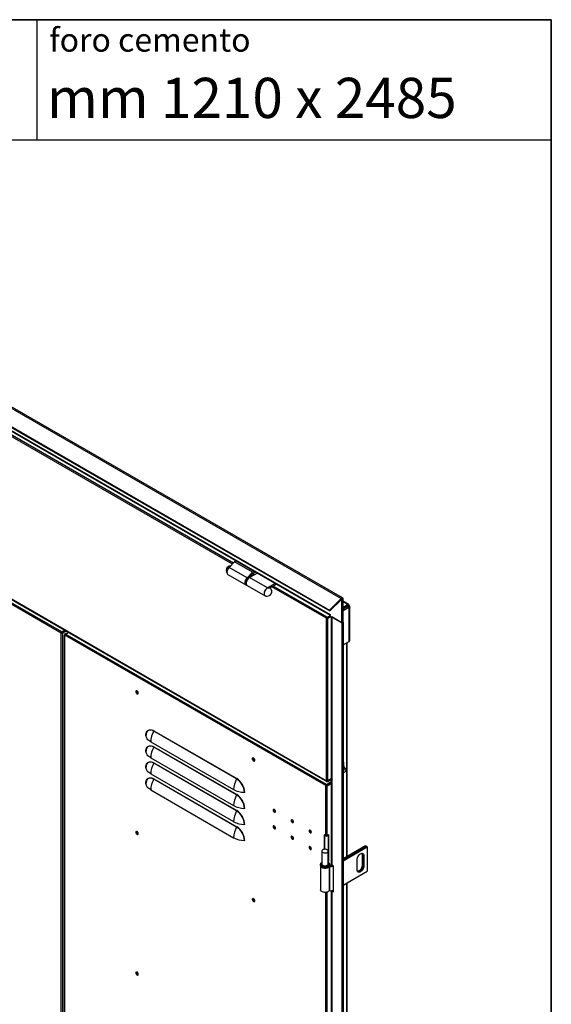
# Model space of a CAD drawing. Units: millimetres. Extents: x 9 to 412, y 8 to 290.
# Drawn here: x 370 to 412, y 212 to 290 of the extents above; entities that cross this region are included whole.
import ezdxf

# ---------------------------------------------------------------- set-up
doc = ezdxf.new("R2010")
doc.units = ezdxf.units.MM
doc.layers.add('CARTIGLIO', color=7, linetype='Continuous')
doc.styles.add('SLDTEXTSTYLE0', font='TXT', dxfattribs={"width": 0.75})
doc.styles.add('SLDTEXTSTYLE2', font='TXT', dxfattribs={"width": 0.696429})

msp = doc.modelspace()

# ---------------------------------------------------------------- linework, layer by layer
at = {"color": 7, "linetype": 'Continuous', "lineweight": 25}
for p, q in [((350.8973, 269.2044), (394.9147, 243.7937)), ((395.0371, 243.833), (351.0197, 269.2437)), ((349.9746, 268.2839), (393.992, 242.8732)), ((350.0024, 268.2118), (394.0198, 242.8011)), ((351.8989, 266.877), (394.0636, 242.5358)), ((351.9331, 266.8014), (394.0672, 242.4779)), ((393.7702, 229.3629), (352.1923, 253.3653)), ((352.2079, 253.331), (393.7857, 229.3286)), ((372.8257, 241.0599), (352.2489, 252.9387)), ((372.8787, 241.1518), (352.3019, 253.0305)), ((386.5108, 246.6866), (386.0829, 246.2467)), ((386.6437, 246.7634), (386.5108, 246.6866)), ((387.925, 245.8702), (386.5108, 246.6866)), ((387.4971, 245.4303), (386.0829, 246.2467)), ((387.925, 245.8702), (387.4971, 245.4303)), ((388.3125, 245.8), (387.7015, 245.4472)), ((388.058, 245.947), (387.925, 245.8702)), ((387.9436, 245.7667), (388.157, 245.8898)), ((385.9899, 245.6813), (387.4042, 244.8649)), ((387.6851, 245.5009), (387.9436, 245.7667)), ((389.1157, 244.6308), (387.7015, 245.4472)), ((387.7505, 245.5415), (387.7339, 245.5511)), ((387.7505, 245.5415), (387.7341, 245.5051)), ((387.7866, 245.5274), (387.7381, 245.5554)), ((387.4381, 244.8828), (387.4493, 244.8763)), ((387.5102, 244.8036), (388.9244, 243.9872)), ((389.7267, 244.9836), (389.1157, 244.6308)), ((389.3014, 244.6237), (389.8258, 244.9264)), ((389.3284, 244.6342), (389.3146, 244.6138)), ((389.3284, 244.6342), (389.324, 244.6368)), ((394.9147, 243.7937), (393.992, 242.8732)), ((394.9425, 243.7215), (394.0198, 242.8011)), ((394.9425, 243.7215), (394.9147, 243.7937)), ((394.99, 243.7105), (395.0713, 243.7575)), ((394.99, 241.8663), (394.99, 243.7105)), ((395.0713, 241.9132), (395.0713, 243.7575)), ((395.4946, 243.3445), (395.0713, 243.5889)), ((394.0198, 242.8011), (393.992, 242.8732)), ((395.0713, 243.1057), (395.4173, 243.3055)), ((395.4173, 243.183), (395.0713, 242.9832)), ((395.0713, 242.9659), (395.4248, 243.17)), ((395.0713, 242.8435), (395.5309, 243.1088)), ((395.2587, 243.0909), (395.0713, 242.9827)), ((395.0713, 242.9746), (395.2657, 243.0868)), ((395.2587, 243.0914), (395.2587, 243.0909)), ((395.3817, 243.1451), (395.3715, 243.1566)), ((395.4072, 243.3359), (395.3859, 243.3236)), ((395.4173, 243.3055), (395.3859, 243.3236)), ((395.4173, 243.183), (395.4173, 243.3055)), ((395.4248, 243.2032), (395.5309, 243.2644)), ((395.4248, 243.1787), (395.5309, 243.2399)), ((395.4248, 243.2032), (395.4248, 243.1787)), ((395.4248, 243.1787), (395.446, 243.1664)), ((395.4248, 243.17), (395.5309, 243.1088)), ((395.446, 243.1664), (395.5521, 243.2277)), ((395.5309, 243.2644), (395.5309, 243.2399)), ((395.5309, 243.2399), (395.5521, 243.2277)), ((395.5309, 243.0725), (395.5309, 243.1088)), ((395.5309, 243.0725), (395.5521, 243.0848)), ((395.5521, 240.3943), (395.5521, 243.0848)), ((395.6034, 240.4657), (395.6034, 243.1562)), ((393.8126, 242.2479), (393.7702, 242.2234)), ((393.7702, 242.203), (393.8126, 242.2275)), ((393.7702, 242.2234), (393.7702, 242.203)), ((393.7702, 229.3833), (393.7702, 242.203)), ((393.8126, 242.2479), (393.8126, 242.2275)), ((393.8232, 242.2663), (393.8232, 242.3153)), ((393.8586, 242.2949), (393.8232, 242.3153)), ((393.8586, 242.2459), (393.8232, 242.2663)), ((394.0991, 242.3806), (393.8338, 242.2275)), ((393.8338, 242.2275), (393.8763, 242.203)), ((394.0672, 242.4153), (393.8586, 242.2949)), ((394.0955, 242.3826), (393.8586, 242.2459)), ((393.8586, 242.2949), (393.8586, 242.2459)), ((394.1391, 242.3547), (393.8763, 242.203)), ((393.8763, 229.3833), (393.8763, 242.203)), ((394.0672, 242.5337), (394.0636, 242.5358)), ((394.0672, 242.399), (394.0672, 242.5337)), ((394.0672, 242.399), (394.99, 241.8663)), ((394.1391, 242.3575), (394.1391, 222.8)), ((394.1874, 242.3296), (394.1874, 222.7326)), ((394.99, 241.8663), (394.1874, 242.3296)), ((394.99, 241.8663), (395.0713, 241.9132)), ((395.0713, 241.9132), (395.0713, 141.1929)), ((372.8787, 241.1518), (373.0919, 241.2748)), ((372.8787, 241.1028), (373.1343, 241.2503)), ((372.8787, 241.1518), (372.8787, 241.1028)), ((372.907, 241.0742), (373.1732, 241.2279)), ((372.9494, 241.0497), (373.2157, 241.2034)), ((372.9684, 241.1096), (372.9684, 241.1545)), ((373.1085, 240.9579), (373.3748, 241.1116)), ((394.99, 241.8663), (394.99, 141.146)), ((372.8257, 241.0599), (372.8681, 241.0844)), ((372.8434, 241.0497), (372.8257, 241.0599)), ((372.8858, 241.0742), (372.8434, 241.0497)), ((372.8434, 154.2922), (372.8434, 241.0497)), ((372.8858, 241.0742), (372.8681, 241.0844)), ((372.907, 241.0742), (372.9494, 241.0497)), ((372.9494, 241.0497), (372.9494, 154.2922)), ((373.0866, 240.9272), (373.0866, 154.1698)), ((373.1085, 240.8966), (373.1262, 240.8864)), ((393.703, 229.0077), (373.1262, 240.8864)), ((373.1792, 240.9783), (373.3924, 241.1014)), ((393.7561, 229.0995), (373.1792, 240.9783)), ((395.0713, 240.1167), (395.5521, 240.3943)), ((395.3954, 223.4096), (395.3954, 240.3038)), ((380.1443, 233.3363), (386.685, 229.5604)), ((386.6774, 229.5338), (380.1367, 233.3097)), ((379.8968, 232.4665), (386.4375, 228.6906)), ((386.6774, 228.2682), (380.1367, 232.0441)), ((380.1443, 232.0707), (386.685, 228.2948)), ((379.8968, 231.2009), (386.4375, 227.425)), ((386.6774, 227.0025), (380.1367, 230.7784)), ((380.1443, 230.805), (386.685, 227.0291)), ((395.2939, 230.3122), (395.0942, 230.5948)), ((395.1066, 230.8653), (395.1066, 230.5772)), ((379.8968, 229.9353), (386.4375, 226.1594)), ((386.6774, 225.7369), (380.1367, 229.5128)), ((380.1443, 229.5394), (386.685, 225.7635)), ((394.1391, 229.5228), (393.8586, 229.3608)), ((394.1391, 229.4738), (393.8586, 229.3119)), ((394.1391, 229.535), (393.8763, 229.3833)), ((395.0713, 230.0682), (395.1489, 230.0611)), ((379.8968, 228.6696), (386.4375, 224.8937)), ((393.703, 229.0077), (393.7455, 229.0322)), ((393.7207, 228.9975), (393.703, 229.0077)), ((393.7207, 228.9975), (393.7631, 229.022)), ((393.7207, 225.0371), (393.7207, 228.9975)), ((393.7631, 229.022), (393.7455, 229.0322)), ((393.7561, 229.0995), (394.1391, 229.3207)), ((393.7561, 229.0506), (394.1391, 229.2717)), ((393.7561, 229.0995), (393.7561, 229.0506)), ((393.7702, 229.3629), (393.7702, 229.3833)), ((393.7843, 229.022), (394.1391, 229.2268)), ((393.8268, 228.9975), (393.7843, 229.022)), ((393.8232, 229.3323), (393.8232, 229.3706)), ((393.8586, 229.3119), (393.8232, 229.3323)), ((393.8268, 228.9975), (394.1391, 229.1778)), ((393.8268, 225.0371), (393.8268, 228.9975)), ((393.8586, 229.3608), (393.8398, 229.3717)), ((393.8586, 229.3608), (393.8586, 229.3119)), ((394.0954, 229.2015), (394.0565, 229.224)), ((393.7207, 225.0371), (393.5793, 225.1187)), ((393.5793, 225.1187), (393.5793, 223.9735)), ((393.6217, 225.0942), (393.6217, 223.979)), ((393.9594, 225.1136), (393.8268, 225.0371)), ((393.9169, 223.0968), (393.9169, 225.0891)), ((393.9594, 223.0723), (393.9594, 225.1136)), ((396.8567, 224.2532), (395.0713, 223.2225)), ((395.0713, 223.149), (396.9204, 224.2164)), ((396.9239, 224.2144), (395.0713, 223.1449)), ((395.0713, 223.0714), (396.9875, 224.1777)), ((396.8567, 224.2532), (396.9204, 224.2164)), ((396.9204, 224.2164), (396.9204, 224.2123)), ((396.9239, 224.2144), (396.9875, 224.1777)), ((396.9875, 224.1777), (396.9875, 222.2588)), ((393.4053, 223.836), (393.4053, 222.8153)), ((393.9053, 222.8153), (393.9053, 223.836)), ((396.6552, 223.5122), (396.5916, 223.5489)), ((396.5916, 223.5489), (396.5916, 222.7324)), ((396.6552, 223.5122), (396.6552, 222.6956)), ((396.7224, 223.4734), (396.6587, 223.5101)), ((396.6587, 222.6936), (396.6587, 223.5101)), ((396.7224, 223.4734), (396.7224, 222.6569)), ((393.2803, 222.7745), (393.2803, 222.7336)), ((393.3053, 222.6491), (393.3053, 220.7739)), ((393.9169, 223.0968), (393.9053, 223.0901)), ((393.9594, 223.0723), (393.9053, 223.0411)), ((393.9594, 223.0723), (393.9169, 223.0968)), ((393.9857, 222.6261), (393.9857, 220.7072)), ((394.045, 222.6844), (394.017, 222.635)), ((394.017, 222.635), (394.017, 220.7162)), ((394.0303, 222.7745), (394.0302, 222.7698)), ((394.0303, 222.7336), (394.0303, 222.7745)), ((394.3182, 222.6571), (394.1874, 222.7326)), ((394.3182, 220.6157), (394.3182, 222.6571)), ((396.192, 222.3507), (396.192, 223.1673)), ((396.6552, 222.6956), (396.5916, 222.7324)), ((396.7224, 222.6569), (396.6587, 222.6936)), ((395.0713, 221.1525), (396.9875, 222.2588)), ((395.3954, 186.0936), (395.3954, 221.3396)), ((394.1391, 220.7051), (394.1391, 185.4841)), ((394.1874, 220.6913), (394.1874, 185.4167)), ((394.1874, 220.6913), (394.3182, 220.6157)), ((394.2929, 220.7242), (394.3182, 220.7096))]:
    msp.add_line(p, q, dxfattribs=at)
at = {"color": 8, "linetype": 'Continuous', "lineweight": 25}
for p, q in [((386.3411, 246.5122), (359.228, 262.1642)), ((386.4174, 246.5906), (359.3341, 262.2254)), ((387.3656, 245.0431), (387.3689, 244.9982)), ((387.9436, 245.587), (387.8317, 245.6516)), ((388.0497, 245.6483), (387.908, 245.73)), ((393.7702, 242.2234), (389.4568, 244.7135)), ((393.8232, 242.3153), (389.5629, 244.7747)), ((394.9546, 243.7309), (394.99, 243.7105)), ((395.4072, 243.3359), (395.0713, 243.5298)), ((395.2657, 243.0955), (395.2657, 243.0868)), ((395.2732, 243.0825), (395.2657, 243.0868)), ((395.4072, 243.3114), (395.4072, 243.3359)), ((395.4173, 243.2075), (395.4248, 243.2032)), ((395.446, 243.1664), (395.446, 243.1578)), ((395.5309, 243.097), (395.5521, 243.0848)), ((373.1085, 240.9579), (373.1417, 240.9387)), ((373.1085, 240.8966), (373.1292, 240.9086)), ((373.1085, 198.6397), (373.1085, 240.8966)), ((395.347, 240.2759), (395.347, 223.3817)), ((395.1066, 230.8653), (395.0713, 230.8857)), ((393.7909, 229.3748), (393.7702, 229.3629)), ((395.347, 221.3117), (395.347, 186.0657)), ((393.7207, 187.7212), (393.7207, 220.5754)), ((393.8268, 187.7212), (393.8268, 220.5978)), ((394.2207, 220.7105), (394.1874, 220.6913))]:
    msp.add_line(p, q, dxfattribs=at)
at = {"color": 7, "linetype": 'Continuous', "lineweight": 25, "flags": 128}
for points in [[(386.0829, 246.2467), (386.03, 246.1843), (385.9846, 246.1135), (385.9487, 246.0379), (385.924, 245.961), (385.9119, 245.8866), (385.9129, 245.8183), (385.9268, 245.7595), (385.9532, 245.7129), (385.9899, 245.6813)], [(387.4971, 245.4303), (387.4443, 245.3679), (387.3988, 245.2971), (387.3629, 245.2215), (387.3383, 245.1446), (387.3261, 245.0702), (387.3271, 245.0019), (387.3411, 244.943), (387.3674, 244.8965), (387.4048, 244.8645), (387.4515, 244.8486), (387.4647, 244.8472)], [(387.7015, 245.4472), (387.6437, 245.4067), (387.5886, 245.3536), (387.5388, 245.2905), (387.4964, 245.2202), (387.4635, 245.1459), (387.4415, 245.0712), (387.4316, 244.9993), (387.434, 244.9338), (387.4488, 244.8775), (387.4753, 244.833), (387.5102, 244.8036)], [(387.8101, 245.51), (387.7953, 245.5219), (387.7505, 245.5415)], [(389.1157, 244.6308), (389.0579, 244.5903), (389.0029, 244.5372), (388.953, 244.4741), (388.9106, 244.4038), (388.8777, 244.3295), (388.8557, 244.2548), (388.8458, 244.1829), (388.8482, 244.1174), (388.8631, 244.0611), (388.8895, 244.0166), (388.9264, 243.9861), (388.972, 243.9709), (389.0242, 243.9718), (389.0453, 243.9763)], [(388.9494, 244.0026), (388.9433, 244.0055), (388.9057, 244.0347), (388.8792, 244.0789), (388.8651, 244.1356), (388.8641, 244.202), (388.8764, 244.2745), (388.9012, 244.3493), (388.9373, 244.4225), (388.9828, 244.4902), (389.0353, 244.5489), (389.092, 244.5955), (389.15, 244.6275), (389.2061, 244.6433), (389.2575, 244.642), (389.3014, 244.6237), (389.3014, 244.6237)], [(389.3768, 244.5506), (389.3591, 244.5951), (389.3284, 244.6342)], [(394.9147, 243.7937), (394.9419, 243.8167), (394.9698, 243.8325), (394.9969, 243.8401), (395.0215, 243.8391), (395.0423, 243.8296), (395.0581, 243.8121), (395.0679, 243.7876), (395.0713, 243.7575)], [(394.9425, 243.7215), (394.9508, 243.7285), (394.9592, 243.7333), (394.9674, 243.7356), (394.9749, 243.7353), (394.9812, 243.7324), (394.986, 243.7271), (394.9889, 243.7196), (394.99, 243.7105)], [(394.0636, 242.5358), (394.0659, 242.5108), (394.0672, 242.5049)], [(378.7212, 236.4317), (378.7278, 236.3874), (378.7466, 236.3414), (378.7751, 236.3001), (378.8095, 236.269), (378.845, 236.2522), (378.877, 236.2522), (378.9011, 236.2687), (378.914, 236.2998), (378.914, 236.341), (378.9011, 236.387), (378.877, 236.4313), (378.845, 236.4682), (378.8095, 236.4925), (378.7751, 236.5011), (378.7466, 236.4927), (378.7278, 236.4685), (378.7212, 236.4317)], [(378.7742, 236.5011), (378.7702, 236.493), (378.7636, 236.4562)], [(378.7707, 236.4521), (378.7776, 236.488), (378.7851, 236.5003)], [(378.9098, 236.2844), (378.8954, 236.284), (378.8609, 236.296), (378.8264, 236.3238), (378.7971, 236.3633), (378.7776, 236.4083), (378.7707, 236.4521)], [(379.5148, 232.9728), (379.5212, 233.0725), (379.5403, 233.1629), (379.5717, 233.2419), (379.6147, 233.3081), (379.6685, 233.3601), (379.732, 233.3967), (379.8039, 233.4174), (379.8828, 233.4216), (379.9669, 233.4092), (380.0547, 233.3806), (380.1443, 233.3363)], [(379.5369, 233.0811), (379.5327, 233.054), (379.5265, 232.9573)], [(379.8968, 232.4665), (379.8169, 232.5172), (379.7456, 232.5719), (379.6835, 232.6302), (379.6311, 232.6917), (379.5888, 232.7557), (379.5571, 232.8216), (379.5363, 232.8891), (379.5265, 232.9573)], [(379.5148, 231.7072), (379.5212, 231.8069), (379.5403, 231.8972), (379.5717, 231.9763), (379.6147, 232.0425), (379.6685, 232.0944), (379.732, 232.1311), (379.8039, 232.1517), (379.8828, 232.1559), (379.9669, 232.1436), (380.0547, 232.115), (380.1443, 232.0707)], [(379.5369, 231.8155), (379.5327, 231.7884), (379.5265, 231.6917)], [(379.8968, 231.2009), (379.8169, 231.2515), (379.7456, 231.3063), (379.6835, 231.3646), (379.6311, 231.426), (379.5888, 231.49), (379.5571, 231.556), (379.5363, 231.6234), (379.5265, 231.6917)], [(388.108, 231.0128), (388.1015, 231.0571), (388.0827, 231.1031), (388.0542, 231.1444), (388.0198, 231.1755), (387.9842, 231.1923), (387.9522, 231.1923), (387.9282, 231.1757), (387.9152, 231.1447), (387.9152, 231.1035), (387.9282, 231.0575), (387.9522, 231.0131), (387.9842, 230.9763), (388.0198, 230.9519), (388.0542, 230.9434), (388.0827, 230.9518), (388.1015, 230.976), (388.108, 231.0128)], [(387.9631, 231.1455), (387.9699, 231.1813), (387.9775, 231.1936)], [(388.1022, 230.9777), (388.0877, 230.9773), (388.0532, 230.9893), (388.0187, 231.0171), (387.9895, 231.0566), (387.9699, 231.1017), (387.9631, 231.1455)], [(379.5148, 230.4415), (379.5212, 230.5413), (379.5403, 230.6316), (379.5717, 230.7106), (379.6147, 230.7768), (379.6685, 230.8288), (379.732, 230.8655), (379.8039, 230.8861), (379.8828, 230.8903), (379.9669, 230.878), (380.0547, 230.8493), (380.1443, 230.805)], [(379.5369, 230.5498), (379.5327, 230.5227), (379.5265, 230.426)], [(379.8968, 229.9353), (379.8169, 229.9859), (379.7456, 230.0406), (379.6835, 230.099), (379.6311, 230.1604), (379.5888, 230.2244), (379.5571, 230.2904), (379.5363, 230.3578), (379.5265, 230.426)], [(395.0713, 230.6188), (395.0823, 230.6091), (395.0942, 230.5948)], [(395.096, 230.1366), (395.1024, 230.0984), (395.1208, 230.0722), (395.1491, 230.0611), (395.1837, 230.0666), (395.2205, 230.0878), (395.2551, 230.1224), (395.2833, 230.166), (395.3018, 230.2135), (395.3082, 230.259), (395.3018, 230.2972), (395.2833, 230.3234), (395.2551, 230.3345), (395.2205, 230.3291), (395.1837, 230.3078), (395.1491, 230.2733), (395.1208, 230.2296), (395.1024, 230.1822), (395.096, 230.1366)], [(379.5148, 229.1759), (379.5212, 229.2756), (379.5403, 229.366), (379.5717, 229.445), (379.6147, 229.5112), (379.6685, 229.5631), (379.732, 229.5998), (379.8039, 229.6205), (379.8828, 229.6247), (379.9669, 229.6123), (380.0547, 229.5837), (380.1443, 229.5394)], [(379.5369, 229.2842), (379.5327, 229.2571), (379.5265, 229.1604)], [(379.8968, 228.6696), (379.8169, 228.7203), (379.7456, 228.775), (379.6835, 228.8333), (379.6311, 228.8947), (379.5888, 228.9587), (379.5571, 229.0247), (379.5363, 229.0921), (379.5265, 229.1604)], [(389.5647, 227.0689), (389.5715, 227.0251), (389.5911, 226.98), (389.6203, 226.9406), (389.6548, 226.9127), (389.6893, 226.9007), (389.7186, 226.9064), (389.7381, 226.9289), (389.745, 226.9648), (389.7381, 227.0086), (389.7186, 227.0536), (389.6893, 227.0931), (389.6548, 227.1209), (389.6203, 227.1329), (389.5911, 227.1272), (389.5715, 227.1047), (389.5647, 227.0689)], [(389.745, 225.6583), (389.7381, 225.7021), (389.7186, 225.7472), (389.6893, 225.7866), (389.6548, 225.8145), (389.6203, 225.8265), (389.5911, 225.8208), (389.5715, 225.7983), (389.5647, 225.7624), (389.5715, 225.7186), (389.5911, 225.6735), (389.6203, 225.6341), (389.6548, 225.6062), (389.6893, 225.5943), (389.7186, 225.5999), (389.7381, 225.6224), (389.745, 225.6583)], [(390.9789, 226.2525), (390.9858, 226.2087), (391.0053, 226.1636), (391.0346, 226.1241), (391.0691, 226.0963), (391.1036, 226.0843), (391.1328, 226.09), (391.1523, 226.1125), (391.1592, 226.1484), (391.1523, 226.1922), (391.1328, 226.2372), (391.1036, 226.2767), (391.0691, 226.3045), (391.0346, 226.3165), (391.0053, 226.3108), (390.9858, 226.2883), (390.9789, 226.2525)], [(378.7212, 225.3267), (378.7278, 225.2824), (378.7466, 225.2365), (378.7751, 225.1951), (378.8095, 225.164), (378.845, 225.1473), (378.877, 225.1472), (378.9011, 225.1638), (378.914, 225.1948), (378.914, 225.2361), (378.9011, 225.282), (378.877, 225.3264), (378.845, 225.3632), (378.8095, 225.3876), (378.7751, 225.3961), (378.7466, 225.3877), (378.7278, 225.3635), (378.7212, 225.3267)], [(378.7742, 225.3961), (378.7702, 225.388), (378.7636, 225.3512)], [(378.7707, 225.3472), (378.7776, 225.383), (378.7851, 225.3953)], [(378.9098, 225.1794), (378.8954, 225.179), (378.8609, 225.191), (378.8264, 225.2188), (378.7971, 225.2583), (378.7776, 225.3034), (378.7707, 225.3472)], [(391.1592, 224.8419), (391.1523, 224.8857), (391.1328, 224.9308), (391.1036, 224.9702), (391.0691, 224.9981), (391.0346, 225.0101), (391.0053, 225.0044), (390.9858, 224.9819), (390.9789, 224.946), (390.9858, 224.9022), (391.0053, 224.8571), (391.0346, 224.8177), (391.0691, 224.7898), (391.1036, 224.7778), (391.1328, 224.7835), (391.1523, 224.806), (391.1592, 224.8419)], [(392.3931, 225.4361), (392.4, 225.3923), (392.4195, 225.3472), (392.4488, 225.3077), (392.4833, 225.2799), (392.5178, 225.2679), (392.547, 225.2736), (392.5666, 225.2961), (392.5734, 225.332), (392.5666, 225.3758), (392.547, 225.4208), (392.5178, 225.4603), (392.4833, 225.4881), (392.4488, 225.5001), (392.4195, 225.4944), (392.4, 225.4719), (392.3931, 225.4361)], [(392.5734, 224.0255), (392.5666, 224.0693), (392.547, 224.1144), (392.5178, 224.1538), (392.4833, 224.1817), (392.4488, 224.1936), (392.4195, 224.188), (392.4, 224.1655), (392.3931, 224.1296), (392.4, 224.0858), (392.4195, 224.0407), (392.4488, 224.0013), (392.4833, 223.9734), (392.5178, 223.9614), (392.547, 223.9671), (392.5666, 223.9896), (392.5734, 224.0255)], [(393.8321, 223.7339), (393.8732, 223.7652), (393.8982, 223.8018), (393.9051, 223.8409), (393.8936, 223.8796), (393.8643, 223.9151), (393.8196, 223.9447), (393.7627, 223.9663), (393.6978, 223.9782), (393.6297, 223.9795), (393.5636, 223.9702), (393.5042, 223.951), (393.4561, 223.9232), (393.4227, 223.8889), (393.4066, 223.8507), (393.4089, 223.8114), (393.4295, 223.774), (393.4669, 223.7411), (393.5182, 223.7153), (393.5797, 223.6984), (393.6468, 223.6917), (393.7145, 223.6957), (393.7778, 223.7102), (393.8321, 223.7339)], [(396.192, 223.1673), (396.1987, 223.2392), (396.2183, 223.3153), (396.2499, 223.3916), (396.2919, 223.4643), (396.3422, 223.5298), (396.3982, 223.5848), (396.4572, 223.6265), (396.5162, 223.6529), (396.5723, 223.6626), (396.6225, 223.6552), (396.6645, 223.6309), (396.6961, 223.5911), (396.7157, 223.5377), (396.7224, 223.4734)], [(396.5675, 223.6625), (396.5849, 223.6132), (396.5916, 223.5489)], [(393.3546, 222.5894), (393.3546, 222.5894), (393.4026, 222.553), (393.4635, 222.5238), (393.5343, 222.5032), (393.6112, 222.4924), (393.6904, 222.4918), (393.7678, 222.5015), (393.8394, 222.521), (393.9016, 222.5493), (393.9512, 222.5849), (393.9592, 222.5926)], [(393.4053, 222.8153), (393.4089, 222.7908), (393.4295, 222.7533), (393.4669, 222.7204), (393.5182, 222.6946), (393.5797, 222.6777), (393.6468, 222.6711), (393.7145, 222.6751), (393.7778, 222.6895), (393.8321, 222.7132)], [(394.0227, 222.6873), (394.0233, 222.6872), (394.045, 222.6844)], [(396.7224, 222.6569), (396.7157, 222.5849), (396.6961, 222.5089), (396.6645, 222.4326), (396.6225, 222.3598), (396.5723, 222.2943), (396.5162, 222.2393), (396.4572, 222.1976), (396.3982, 222.1712), (396.3422, 222.1615), (396.2919, 222.169), (396.2499, 222.1932), (396.2183, 222.233), (396.1987, 222.2864), (396.192, 222.3507)], [(396.5916, 222.7324), (396.5849, 222.6604), (396.5653, 222.5844), (396.5337, 222.5081), (396.4917, 222.4354), (396.4414, 222.3698), (396.3854, 222.3148), (396.3264, 222.2731), (396.2674, 222.2467), (396.2161, 222.2372)], [(396.6552, 222.6956), (396.6485, 222.6237), (396.6289, 222.5476), (396.5973, 222.4713), (396.5554, 222.3986), (396.5051, 222.3331), (396.449, 222.2781), (396.39, 222.2364), (396.331, 222.21), (396.275, 222.2003), (396.2392, 222.2037)], [(396.2406, 222.2021), (396.2785, 222.1982), (396.3346, 222.2079), (396.3936, 222.2343), (396.4526, 222.2761), (396.5086, 222.3311), (396.5589, 222.3966), (396.6009, 222.4693), (396.6325, 222.5456), (396.6521, 222.6216), (396.6587, 222.6936)], [(393.9857, 220.7072), (393.9512, 220.666), (393.9016, 220.6304), (393.8394, 220.6021), (393.7678, 220.5826), (393.6904, 220.5729), (393.6112, 220.5735), (393.5343, 220.5843), (393.4635, 220.6049), (393.4026, 220.6341), (393.3546, 220.6705), (393.3221, 220.7122), (393.3065, 220.757), (393.3053, 220.7739)], [(394.1874, 220.6913), (394.1669, 220.7057), (394.1667, 220.7058)], [(388.108, 219.9078), (388.1015, 219.9522), (388.0827, 219.9981), (388.0542, 220.0395), (388.0198, 220.0706), (387.9842, 220.0873), (387.9522, 220.0874), (387.9282, 220.0708), (387.9152, 220.0398), (387.9152, 219.9985), (387.9282, 219.9526), (387.9522, 219.9082), (387.9842, 219.8713), (388.0198, 219.847), (388.0542, 219.8384), (388.0827, 219.8468), (388.1015, 219.8711), (388.108, 219.9078)], [(387.9631, 220.0405), (387.9699, 220.0764), (387.9775, 220.0887)], [(388.1022, 219.8728), (388.0877, 219.8724), (388.0532, 219.8843), (388.0187, 219.9122), (387.9895, 219.9516), (387.9699, 219.9967), (387.9631, 220.0405)], [(378.7212, 214.2218), (378.7278, 214.1774), (378.7466, 214.1315), (378.7751, 214.0902), (378.8095, 214.059), (378.845, 214.0423), (378.877, 214.0422), (378.9011, 214.0588), (378.914, 214.0899), (378.914, 214.1311), (378.9011, 214.177), (378.877, 214.2214), (378.845, 214.2583), (378.8095, 214.2826), (378.7751, 214.2912), (378.7466, 214.2828), (378.7278, 214.2586), (378.7212, 214.2218)], [(378.7742, 214.2912), (378.7702, 214.2831), (378.7636, 214.2463)], [(378.7707, 214.2422), (378.7776, 214.2781), (378.7851, 214.2904)], [(378.9098, 214.0745), (378.8954, 214.0741), (378.8609, 214.086), (378.8264, 214.1139), (378.7971, 214.1533), (378.7776, 214.1984), (378.7707, 214.2422)]]:
    msp.add_lwpolyline(points, dxfattribs=at)
at = {"color": 8, "linetype": 'Continuous', "lineweight": 25, "flags": 128}
for points in [[(380.1367, 233.3097), (380.0498, 233.3527), (379.9648, 233.3804), (379.8832, 233.3924), (379.8068, 233.3883), (379.7371, 233.3683), (379.6755, 233.3327), (379.6233, 233.2824), (379.5816, 233.2182), (379.5512, 233.1416), (379.5369, 233.0811)], [(380.1367, 232.0441), (380.0498, 232.087), (379.9648, 232.1148), (379.8832, 232.1267), (379.8068, 232.1226), (379.7371, 232.1026), (379.6755, 232.0671), (379.6233, 232.0167), (379.5816, 231.9526), (379.5512, 231.8759), (379.5369, 231.8155)], [(380.1367, 230.7784), (380.0498, 230.8214), (379.9648, 230.8491), (379.8832, 230.8611), (379.8068, 230.857), (379.7371, 230.837), (379.6755, 230.8014), (379.6233, 230.7511), (379.5816, 230.6869), (379.5512, 230.6103), (379.5369, 230.5498)], [(380.1367, 229.5128), (380.0498, 229.5557), (379.9648, 229.5835), (379.8832, 229.5954), (379.8068, 229.5914), (379.7371, 229.5714), (379.6755, 229.5358), (379.6233, 229.4854), (379.5816, 229.4213), (379.5512, 229.3446), (379.5369, 229.2842)], [(393.9205, 222.6214), (393.8573, 222.5921), (393.7846, 222.5713), (393.7059, 222.56), (393.6249, 222.5587), (393.5452, 222.5675), (393.4707, 222.586), (393.4049, 222.6133), (393.3507, 222.6482), (393.3108, 222.6889), (393.287, 222.7337), (393.2803, 222.7774)], [(393.2803, 222.7336), (393.2815, 222.7161), (393.2968, 222.6701), (393.3289, 222.6271), (393.3762, 222.5891), (393.4365, 222.5578), (393.5071, 222.5348), (393.5846, 222.521), (393.6654, 222.5172), (393.7458, 222.5236), (393.8219, 222.5397), (393.8902, 222.5649), (393.9476, 222.598), (393.9912, 222.6374), (394.0192, 222.6814), (394.0302, 222.7278), (394.0303, 222.7336)], [(393.4053, 222.9352), (393.4004, 222.9317), (393.3607, 222.8946), (393.337, 222.8532), (393.3304, 222.8098), (393.3414, 222.7667), (393.3692, 222.7262), (393.4125, 222.6906), (393.4689, 222.6616), (393.5353, 222.6409), (393.6082, 222.6297), (393.6836, 222.6284), (393.7575, 222.6372), (393.8259, 222.6556), (393.8851, 222.6826)], [(393.8851, 222.6826), (393.9319, 222.7168), (393.9638, 222.7563), (393.9791, 222.7989), (393.9769, 222.8425), (393.9573, 222.8846), (393.9215, 222.9229), (393.9053, 222.9352)]]:
    msp.add_lwpolyline(points, dxfattribs=at)
at = {"color": 7, "linetype": 'Continuous', "lineweight": 25}
for centre, radius, start, end in [((386.2053, 245.9986), 0.3591, 92.356383, 217.407833), ((387.5256, 245.0137), 0.1574, 185.658775, 236.232605), ((387.7191, 245.3453), 0.1599, 67.371855, 113.989161), ((389.0915, 244.3324), 0.3591, 246.68601, 53.319367), ((395.2543, 243.1109), 0.0266, 295.291338, 344.381928), ((395.4555, 243.2766), 0.0764, 350.785963, 129.203285), ((395.4134, 243.2047), 0.0116, 352.504228, 69.989409), ((395.4419, 243.1559), 0.0113, 348.972318, 68.563267), ((395.525, 243.1562), 0.0764, 290.783421, 69.216579), ((393.8853, 242.2182), 0.1153, 122.605478, 177.394522), ((393.8232, 242.3053), 0.1153, 242.609672, 297.390328), ((393.8357, 242.2469), 0.0231, 122.605478, 177.394522), ((393.8232, 242.248), 0.0231, 242.609672, 297.390328), ((394.9817, 241.9539), 0.0967, 337.821305, 22.178695), ((372.9408, 241.0547), 0.1153, 122.605478, 177.394522), ((372.8964, 241.1521), 0.1153, 242.609672, 297.390328), ((372.8912, 241.0834), 0.0231, 122.605478, 177.394522), ((372.8964, 241.0947), 0.0231, 242.609672, 297.390328), ((373.1202, 240.9272), 0.0327, 110.783421, 249.216579), ((373.2414, 240.8812), 0.1153, 122.605478, 177.394522), ((394.9817, 240.3208), 0.0967, 337.821305, 22.178695), ((395.5158, 240.4745), 0.088, 294.374658, 354.305201), ((378.9416, 236.4489), 0.1781, 177.647962, 258.15077), ((378.9931, 236.4764), 0.1797, 175.56296, 244.431664), ((380.0872, 233.3381), 0.057, 330.077373, 358.156129), ((379.5061, 232.9541), 0.0206, 8.961076, 65.110885), ((381.7026, 232.4084), 1.8068, 150.077373, 178.156129), ((381.7026, 231.1428), 1.8068, 150.077373, 178.156129), ((380.0872, 232.0725), 0.057, 330.077373, 358.156129), ((379.5061, 231.6885), 0.0206, 8.961076, 65.110885), ((388.1307, 231.1381), 0.1734, 161.053453, 258.94117), ((388.1855, 231.1698), 0.1797, 175.563084, 244.431539), ((379.5061, 230.4228), 0.0206, 8.961076, 65.110885), ((381.7026, 229.8771), 1.8068, 150.077373, 178.156129), ((380.0872, 230.8069), 0.057, 330.077373, 358.156129), ((394.9026, 230.8767), 0.2043, 356.789142, 34.372186), ((381.7026, 228.6115), 1.8068, 150.077373, 178.156129), ((380.0872, 229.5412), 0.057, 330.077373, 358.156129), ((388.2434, 228.6325), 1.8068, 150.077373, 178.156129), ((386.628, 229.5623), 0.057, 330.077373, 358.156129), ((385.9679, 228.4195), 1.321, 2.487128, 57.512872), ((385.9531, 228.411), 1.3627, 2.487346, 57.512654), ((379.5061, 229.1572), 0.0206, 8.961076, 65.110885), ((387.2901, 230.2838), 1.8069, 241.847097, 269.923167), ((393.8182, 229.0025), 0.1153, 122.605478, 177.394522), ((393.7737, 229.0998), 0.1153, 242.609672, 297.390328), ((393.7685, 229.0311), 0.0231, 122.605478, 177.394522), ((393.7737, 229.0424), 0.0231, 242.609672, 297.390328), ((393.8025, 229.3576), 0.0328, 170.785963, 309.203285), ((393.8232, 229.4857), 0.1153, 242.609672, 297.390328), ((388.2434, 227.3669), 1.8068, 150.077373, 178.156129), ((386.628, 228.2966), 0.057, 330.077373, 358.156129), ((385.9679, 227.1539), 1.321, 2.487128, 57.512872), ((385.9531, 227.1453), 1.3627, 2.487346, 57.512654), ((387.2876, 228.4198), 0.057, 61.847097, 89.923167), ((387.2901, 229.0182), 1.8069, 241.847097, 269.923167), ((387.2876, 227.1542), 0.057, 61.847097, 89.923167), ((389.7698, 227.0832), 0.1618, 161.985771, 258.008853), ((388.2434, 226.1012), 1.8068, 150.077373, 178.156129), ((386.628, 227.031), 0.057, 330.077373, 358.156129), ((385.9679, 225.8883), 1.321, 2.487128, 57.512872), ((385.9531, 225.8797), 1.3627, 2.487346, 57.512654), ((387.2901, 227.7525), 1.8069, 241.847097, 269.923167), ((388.2434, 224.8356), 1.8068, 150.077373, 178.156129), ((386.628, 225.7653), 0.057, 330.077373, 358.156129), ((385.9679, 224.6226), 1.321, 2.487128, 57.512872), ((385.9531, 224.6141), 1.3627, 2.487346, 57.512654), ((387.2876, 225.8886), 0.057, 61.847097, 89.923167), ((389.7698, 225.7767), 0.1618, 161.985771, 258.008853), ((391.184, 226.2668), 0.1618, 161.985771, 258.008853), ((378.9416, 225.3439), 0.1781, 177.647962, 258.15077), ((378.9931, 225.3715), 0.1797, 175.563021, 244.431602), ((387.2901, 226.4869), 1.8069, 241.847097, 269.923167), ((391.184, 224.9603), 0.1618, 161.985771, 258.008853), ((392.5982, 225.4504), 0.1618, 161.985771, 258.008853), ((393.7737, 225.1394), 0.1153, 242.609672, 297.390328), ((387.2876, 224.6229), 0.057, 61.847097, 89.923167), ((392.5982, 224.1439), 0.1618, 161.985771, 258.008853), ((396.4442, 223.5256), 0.2114, 356.352246, 39.185797), ((396.4488, 223.5238), 0.2104, 356.286918, 39.916948), ((393.7813, 222.827), 0.1246, 294.062653, 354.617206), ((394.0092, 222.5965), 0.0393, 78.555044, 112.745691), ((394.1364, 223.2622), 0.6385, 259.228492, 286.548831), ((394.1367, 223.1602), 0.4816, 256.501738, 284.244336), ((394.137, 223.0582), 0.3275, 250.990279, 278.386977), ((394.1366, 223.1686), 0.4928, 259.289672, 284.38107), ((394.2216, 222.8082), 0.083, 185.694799, 245.625342), ((394.0088, 220.6857), 0.0315, 74.777411, 137.067525), ((394.1364, 221.3434), 0.6385, 259.228492, 286.548831), ((388.1307, 220.0332), 0.1734, 161.053453, 258.94117), ((388.1855, 220.0648), 0.1797, 175.563113, 244.43151), ((378.9416, 214.239), 0.1781, 177.647962, 258.15077), ((378.9931, 214.2665), 0.1797, 175.563098, 244.431525)]:
    msp.add_arc(centre, radius, start, end, dxfattribs=at)
at = {"color": 8, "linetype": 'Continuous', "lineweight": 25}
for centre, radius, start, end in [((387.8841, 245.0264), 0.5188, 116.316422, 178.162022), ((388.0114, 244.956), 0.5806, 135.648251, 164.35714), ((393.8444, 222.7924), 0.1872, 293.980896, 353.055012)]:
    msp.add_arc(centre, radius, start, end, dxfattribs=at)
at = {"color": 7, "linetype": 'Continuous', "lineweight": 25}
for points, knots in [([(387.3583, 245.0533), (387.3582, 245.0422), (387.3582, 245.0263), (387.3617, 245.0126), (387.3627, 245.0085)], [0, 0, 0, 0, 0.7016829, 1, 1, 1, 1]), ([(387.4515, 245.3264), (387.4468, 245.32), (387.4276, 245.2937), (387.4015, 245.2415), (387.3755, 245.1734), (387.3607, 245.1093), (387.359, 245.0706), (387.3583, 245.0533)], [0, 0, 0, 0, 0.0781939, 0.3192298, 0.5605422, 0.8025254, 1, 1, 1, 1]), ([(387.6424, 245.4922), (387.6399, 245.4915), (387.6196, 245.4859), (387.5808, 245.4621), (387.5285, 245.4211), (387.4841, 245.3746), (387.4609, 245.3403), (387.4515, 245.3264)], [0, 0, 0, 0, 0.036438, 0.2967962, 0.5598885, 0.8227216, 1, 1, 1, 1]), ([(393.2824, 222.7354), (393.2819, 222.7261), (393.2807, 222.7002), (393.2963, 222.6589), (393.3256, 222.6149), (393.3686, 222.576), (393.4238, 222.5432), (393.4895, 222.5179), (393.5624, 222.5015), (393.6391, 222.4946), (393.7164, 222.4974), (393.7913, 222.5099), (393.861, 222.5318), (393.9225, 222.5626), (393.9716, 222.6006), (394.0061, 222.6438), (394.0273, 222.6894), (394.0287, 222.7211), (394.0294, 222.7365)], [0, 0, 0, 0, 0.0336381, 0.0939681, 0.1546845, 0.2180091, 0.283988, 0.3512031, 0.4183746, 0.4853394, 0.5522483, 0.6193137, 0.6867436, 0.7548011, 0.8236017, 0.8852536, 0.9441926, 1, 1, 1, 1]), ([(393.4053, 222.9518), (393.4002, 222.9494), (393.3741, 222.9368), (393.3394, 222.9071), (393.3045, 222.8643), (393.284, 222.8208), (393.2826, 222.7914), (393.2819, 222.7782)], [0, 0, 0, 0, 0.0663839, 0.3373636, 0.5801868, 0.8123253, 1, 1, 1, 1]), ([(394.0282, 222.7686), (394.0288, 222.7793), (394.0301, 222.8066), (394.0144, 222.8492), (393.9847, 222.893), (393.948, 222.9279), (393.9175, 222.9448), (393.9053, 222.9516)], [0, 0, 0, 0, 0.1457119, 0.3729451, 0.6016332, 0.8401453, 1, 1, 1, 1])]:
    msp.add_open_spline(points, degree=3, knots=knots, dxfattribs=at)
at = {"layer": 'CARTIGLIO', "color": 1, "lineweight": 35}
for p in [(8.504, 289.5084), (411.504, 7.5084)]:
    msp.add_line(p, (411.504, 289.5084), dxfattribs=at)
at = {"layer": 'CARTIGLIO'}
msp.add_line((370.9225, 289.5084), (370.9225, 280.0072), dxfattribs=at)
at = {"layer": 'CARTIGLIO', "color": 7, "linetype": 'Continuous', "lineweight": 25}
msp.add_line((41.4816, 280.0072), (411.504, 280.0072), dxfattribs=at)

# ---------------------------------------------------------------- texts
at = {"layer": 'CARTIGLIO', "attachment_point": 1}
for s, insert, char_height, style in [('foro cemento', (371.8926, 288.837), 1.852083, 'SLDTEXTSTYLE0'), ('mm 1210 x 2485', (371.717, 284.9169), 3.175, 'SLDTEXTSTYLE2')]:
    msp.add_mtext(s, dxfattribs=dict(at, insert=insert, char_height=char_height, style=style))

doc.saveas('drawing.dxf')
